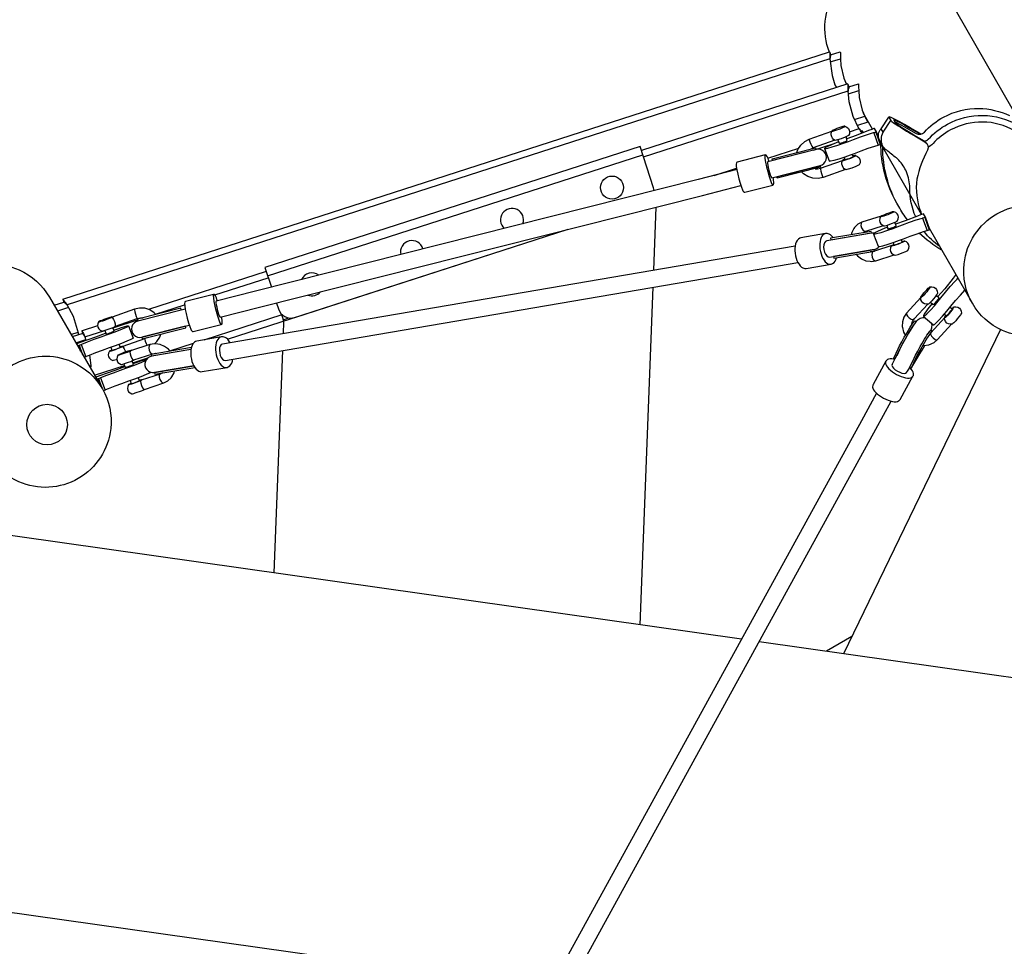
# Model space of a CAD drawing. Extents: x -306 to 1920, y -258 to 432.
# Drawn here: x -164 to -126, y -77 to -42 of the extents above; entities that cross this region are included whole.
import ezdxf

# ---------------------------------------------------------------- set-up
doc = ezdxf.new("R2010")
doc.units = 0
doc.header["$LTSCALE"] = 10
doc.header["$MEASUREMENT"] = 0
doc.layers.get('Defpoints').update_dxf_attribs({"linetype": 'CONTINUOUS'})
doc.layers.add('PW_DIMS_ASTM', color=30, linetype='CONTINUOUS')
doc.layers.add('PW_STRUCTURE', color=140, linetype='CONTINUOUS')
doc.styles.add('PW-DIMS', font='arial.ttf', dxfattribs={"width": 0.8, "height": 6})
doc.dimstyles.new('PW-DETAIL', dxfattribs={"dimtxt": 8, "dimasz": 8, "dimexe": 3, "dimexo": 2, "dimgap": 1.5, "dimtad": 0, "dimtih": 1, "dimtoh": 1, "dimrnd": 1, "dimzin": 12, "dimdsep": 46, "dimlunit": 3, "dimtxsty": 'PW-DIMS', "dimcen": 0.03, "dimse1": 1, "dimse2": 1, "dimclrd": 256, "dimclre": 256, "dimclrt": 256, "dimadec": 0, "dimazin": 0, "dimtfac": 0.2, "dimtix": 1, "dimtofl": 0, "dimtmove": 0, "dimatfit": 3, "dimfxl": 1, "dimtolj": 1, "dimtzin": 0, "dimarcsym": 0})

# ---------------------------------------------------------------- blocks, each defined once
blk = doc.blocks.new('*D4')
at = {"layer": 'Defpoints', "color": 0, "transparency": 16777216}
for p in [(-108.392, 399.498), (-289.64, -232.502), (-32.238, -232.502)]:
    blk.add_point(p, dxfattribs=at)
at = {"layer": 'PW_DIMS_ASTM', "lineweight": -2, "transparency": 16777216}
for p, q in [((-289.64, 391.498), (-289.64, 93.406)), ((-289.64, -224.502), (-289.64, 73.589))]:
    blk.add_line(p, q, dxfattribs=at)
at = {"layer": 'PW_DIMS_ASTM', "transparency": 16777216}
for points in [[(-290.973, 391.498), (-288.307, 391.498), (-289.64, 399.498)], [(-290.973, -224.502), (-288.307, -224.502), (-289.64, -232.502)]]:
    blk.add_solid(points, dxfattribs=at)
at = {"layer": 'PW_DIMS_ASTM', "transparency": 16777216, "char_height": 6, "attachment_point": 5, "style": 'PW-DIMS'}
for s, insert in [('\\A1;52\'-8"', (-289.64, 88.061)), ('\\A1;[16.07M]', (-289.64, 78.152))]:
    blk.add_mtext(s, dxfattribs=dict(at, insert=insert))

msp = doc.modelspace()

# ---------------------------------------------------------------- linework, layer by layer
at = {"layer": 'PW_STRUCTURE'}
for points in [[(-133.052, -42.776, -0.119782), (-133.209, -41.597, -0.240725), (-131.967, -39.695, -0.240727), (-129.698, -39.588, -0.157894), (-128.551, -40.631), (-123.272, -49.854, -0.158937), (-122.959, -51.361, -0.23973), (-124.205, -53.257, -0.238799), (-126.47, -53.371, -0.159837), (-127.611, -52.338), (-129.239, -49.494)], [(-161.617, -53.538), (-161.625, -53.474), (-161.817, -52.845), (-162.059, -52.395, 0.054826), (-162.141, -52.277, -0.038033), (-162.199, -52.198), (-162.212, -52.181), (-133.041, -42.772), (-133.039, -42.776), (-133.038, -42.792, -0.037857), (-133.036, -42.849, 0.030378), (-133.036, -42.934, -0.025414), (-133.034, -43.032), (-132.949, -43.67), (-132.84, -44.018), (-132.786, -44.129)], [(-133.039, -42.776), (-133.003, -42.888, -0.059311), (-133.006, -42.911, -0.013553), (-133.016, -42.953, 0.042859), (-133.033, -43.044, 0.049763)], [(-133.004, -42.886), (-132.637, -42.768), (-132.635, -42.772, -0.031322), (-132.633, -42.812, 0.0004), (-132.632, -42.93, 0.005213), (-132.63, -43.028), (-132.61, -43.284), (-132.496, -43.773), (-132.402, -44.005)], [(-131.761, -45.845), (-131.782, -45.781), (-131.816, -45.791), (-131.818, -45.789, -0.050865), (-131.852, -45.761, 0.023228), (-131.886, -45.728, -0.066877), (-131.925, -45.683), (-132.145, -45.233), (-132.297, -44.675), (-132.339, -44.247, -0.005108), (-132.341, -44.104, 0.003627), (-132.341, -44.03, 0.031534), (-132.344, -43.991), (-132.346, -43.987), (-140.201, -46.52)], [(-132.344, -43.991), (-132.308, -44.103, -0.059311), (-132.311, -44.125, -0.013551), (-132.32, -44.168, 0.044399), (-132.338, -44.261, 0.595631)], [(-132.308, -44.101), (-131.942, -43.982), (-131.939, -43.987, -0.03134), (-131.937, -44.027, 0.0004), (-131.937, -44.145, 0.005076), (-131.935, -44.243), (-131.915, -44.499), (-131.801, -44.988), (-131.708, -45.221, 0.008445), (-131.667, -45.308, 0.011722), (-131.614, -45.408, 0.007449), (-131.592, -45.446), (-131.98, -45.571)], [(-130.554, -45.434, -0.023197), (-130.219, -45.606), (-129.749, -45.875, 0.352931), (-129.438, -45.826, -0.084859), (-128.705, -45.252, -0.127674), (-127.357, -44.921, -0.109384), (-126.203, -45.192)], [(-129.767, -49.046, -0.103977), (-129.993, -47.948, 0.096626), (-130.117, -47.334, 0.094198), (-130.41, -46.893), (-130.501, -46.806, -0.005577), (-130.871, -46.515, -0.08047), (-131.024, -46.347), (-131.159, -46.103, -0.286957), (-131.084, -45.696), (-130.79, -45.247), (-130.716, -45.38), (-130.674, -45.42, 0.021439), (-130.428, -45.589, 0.010991), (-129.803, -45.968), (-129.42, -46.189, -0.390835), (-129.32, -46.51, 0.065919), (-129.719, -47.612, 0.127831), (-129.577, -48.852, 0.011003), (-129.535, -48.953)], [(-129.427, -46.17, 0.160687), (-129.29, -46.093, -0.084859), (-128.557, -45.519, -0.127674), (-127.21, -45.188, -0.128332), (-125.874, -45.554, -0.128868), (-124.892, -46.526, -0.112357), (-124.522, -47.677)], [(-131.81, -45.864, -0.020194), (-131.848, -45.809, 0.000343), (-131.923, -45.689), (-131.925, -45.683)], [(-131.024, -46.347, -0.216958), (-131.01, -45.829), (-130.716, -45.38)], [(-129.334, -46.273, 0.14919), (-129.432, -46.167), (-129.837, -45.933), (-130.039, -45.814), (-130.225, -45.701), (-130.376, -45.603), (-130.478, -45.532), (-130.521, -45.493), (-130.595, -45.36), (-130.575, -45.357), (-130.493, -45.392), (-130.358, -45.46), (-130.183, -45.554), (-129.985, -45.666), (-129.58, -45.9), (-129.576, -45.904)], [(-125.049, -46.757, 0.012017), (-125.107, -46.653, 0.128821), (-126, -45.77, 0.128205), (-127.214, -45.437, 0.127701), (-128.439, -45.738, 0.084855), (-129.106, -46.259, -0.116645), (-129.296, -46.39, -0.116645)], [(-139.719, -48.045, 0.049549), (-139.74, -47.948), (-140.251, -46.364), (-154.527, -50.969), (-154.283, -51.726)], [(-130.485, -48.526, -0.000264), (-130.488, -48.522, -0.065886), (-130.943, -47.413, -0.065822), (-131.095, -46.223)], [(-130.073, -49.166, -0.03361), (-130.414, -48.656, -0.065886), (-130.869, -47.547, -0.065822), (-131.021, -46.357)], [(-135.243, -47.562), (-133.402, -47.096, 1.010375), (-133.557, -46.486), (-135.398, -46.952)], [(-127.611, -52.338, -0.158868), (-127.924, -50.83, -0.239432), (-126.679, -48.934, -0.239431), (-124.414, -48.821, -0.158869), (-123.272, -49.854, 1.005402)], [(-154.089, -52.327), (-154.016, -52.553, 0.414223), (-153.387, -52.875), (-142.986, -49.52)], [(-131.341, -49.668, 0.093383), (-131.457, -49.667), (-133.154, -49.956)], [(-128.773, -50.316, -0.058863), (-129.629, -49.663, -0.058863)], [(-128.852, -50.178, -0.076125), (-129.443, -49.603, -0.076125)], [(-133.049, -50.577), (-131.351, -50.288, 0.184521), (-131.157, -50.174, 0.184521)], [(-129.232, -51.713), (-129.154, -51.705), (-129.085, -51.719), (-129.075, -51.722), (-129.015, -51.757), (-128.97, -51.81), (-128.945, -51.876), (-128.939, -51.955, -0.049024), (-128.974, -52.018, -0.036653), (-129.22, -52.313), (-129.258, -52.349), (-129.282, -52.367), (-129.361, -52.375), (-129.429, -52.361), (-129.493, -52.325), (-129.539, -52.271), (-129.568, -52.205), (-129.575, -52.125)], [(-162.212, -52.181), (-162.175, -52.295), (-162.173, -52.297, 0.006996), (-162.153, -52.313, -0.009061), (-162.1, -52.358, -0.049851), (-162.053, -52.406, -10.447673)], [(-157.562, -52.556), (-159.366, -53.013, 1.010676), (-159.212, -53.623), (-157.407, -53.167)], [(-128.323, -52.476), (-128.244, -52.468), (-128.176, -52.482), (-128.166, -52.485), (-128.105, -52.521), (-128.06, -52.574), (-128.035, -52.639), (-128.03, -52.718, -0.049024), (-128.065, -52.781, -0.036653), (-128.311, -53.076), (-128.349, -53.112), (-128.373, -53.13), (-128.451, -53.138), (-128.52, -53.124), (-128.583, -53.088), (-128.63, -53.035), (-128.659, -52.968), (-128.666, -52.888)], [(-160.898, -53.196), (-161.486, -53.386), (-161.495, -53.389), (-161.458, -53.503), (-161.449, -53.5, -0.022521), (-161.426, -53.534, -0.011893), (-161.403, -53.57, -0.022984), (-161.377, -53.62), (-161.337, -53.745)], [(-161.449, -53.5), (-161.486, -53.386), (-161.477, -53.403, -0.008077), (-161.435, -53.487, -0.012359), (-161.379, -53.614), (-161.377, -53.62)], [(-157.343, -54.093), (-158.832, -54.347, 1.006203), (-158.728, -54.968), (-157.237, -54.714)], [(-165.044, -58.096, -0.158552), (-165.364, -56.586, -0.239846), (-164.127, -54.684, -0.239929), (-161.861, -54.564, -0.158562), (-160.714, -55.596, -12.195796)]]:
    msp.add_lwpolyline(points, format="xyb", dxfattribs=at)
for points in [[(-133.034, -43.032), (-162.059, -52.395)], [(-133.018, -43.153), (-132.63, -43.028)], [(-132.384, -43.999), (-132.453, -43.88)], [(-140.124, -46.758), (-132.339, -44.247)], [(-132.327, -44.37), (-131.935, -44.243)], [(-132.09, -45.344), (-131.708, -45.221)], [(-131.409, -45.704), (-131.761, -45.089)], [(-129.568, -45.902), (-129.592, -45.878), (-129.975, -45.657), (-130.197, -45.531), (-130.401, -45.419), (-130.572, -45.33), (-130.699, -45.269), (-130.773, -45.241), (-130.79, -45.247)], [(-132.704, -46.191), (-132.798, -46.226), (-133.087, -46.352), (-133.153, -46.385), (-133.199, -46.413), (-133.226, -46.434), (-133.231, -46.448), (-133.061, -46.916), (-133.044, -46.922), (-133.007, -46.92), (-132.875, -46.893), (-132.68, -46.837), (-132.447, -46.76), (-132.247, -46.688), (-132.099, -46.631), (-131.841, -46.532), (-131.577, -46.438), (-131.326, -46.356), (-131.195, -46.316), (-131.116, -46.287), (-131.089, -46.275), (-131.259, -45.806), (-131.332, -45.679), (-131.362, -45.687), (-131.441, -45.716), (-131.558, -45.765), (-132.027, -45.949), (-132.391, -46.075)], [(-132.46, -45.597), (-132.388, -45.629), (-132.327, -45.682), (-132.293, -45.743), (-132.28, -45.812), (-132.291, -45.881), (-132.326, -45.953), (-132.344, -45.967), (-132.446, -46.015), (-132.599, -46.074), (-132.745, -46.121), (-132.798, -46.134), (-132.828, -46.138), (-132.893, -46.105), (-132.931, -46.057), (-132.959, -45.996), (-132.978, -45.928), (-132.982, -45.86), (-132.963, -45.783)], [(-132.281, -45.805), (-131.923, -45.689)], [(-131.01, -45.829), (-131.084, -45.696)], [(-134.285, -46.6), (-134.246, -46.48), (-134.14, -46.313), (-133.991, -46.177), (-133.817, -46.088), (-132.964, -45.786)], [(-131.259, -45.806), (-131.286, -45.819), (-131.365, -45.848), (-131.383, -45.854), (-131.619, -45.927), (-131.879, -46.016), (-132.142, -46.113), (-132.342, -46.191), (-132.494, -46.248), (-132.737, -46.332), (-132.954, -46.4), (-133.12, -46.442), (-133.177, -46.452), (-133.214, -46.454), (-133.231, -46.448)], [(-132.369, -46.136), (-132.418, -46.002)], [(-131.816, -45.791), (-131.794, -45.858)], [(-131.365, -45.848), (-131.195, -46.316)], [(-131.286, -45.819), (-131.116, -46.287)], [(-135.392, -46.808), (-134.213, -46.428)], [(-133.817, -46.088), (-133.814, -46.121), (-133.791, -46.191), (-133.756, -46.278), (-133.717, -46.359), (-133.685, -46.413), (-133.669, -46.424)], [(-132.841, -46.132), (-133.669, -46.424), (-133.747, -46.465)], [(-133.655, -46.511), (-132.871, -46.258)], [(-132.731, -46.117), (-132.684, -46.247)], [(-132.684, -46.247), (-132.68, -46.25), (-132.66, -46.248), (-132.628, -46.24), (-132.586, -46.227), (-132.538, -46.211), (-132.489, -46.193), (-132.443, -46.174), (-132.406, -46.158), (-132.38, -46.145), (-132.369, -46.136)], [(-129.547, -48.956), (-131.101, -46.241)], [(-154.425, -51.286), (-140.149, -46.682)], [(-135.345, -46.938), (-135.363, -46.882), (-135.385, -46.824), (-135.405, -46.778), (-135.422, -46.744), (-135.453, -46.701), (-135.464, -46.696), (-135.493, -46.692), (-136.56, -46.961), (-136.584, -46.979), (-136.591, -46.989), (-136.598, -47.042), (-136.592, -47.129), (-136.571, -47.262), (-136.537, -47.425), (-136.495, -47.601), (-136.447, -47.771), (-136.4, -47.916), (-136.359, -48.02), (-136.342, -48.054), (-136.311, -48.097), (-136.3, -48.102), (-136.271, -48.107), (-135.203, -47.837), (-135.18, -47.819), (-135.173, -47.809), (-135.169, -47.78), (-135.166, -47.756), (-135.167, -47.719), (-135.171, -47.669), (-135.18, -47.607), (-135.19, -47.549)], [(-135.497, -46.692), (-135.504, -46.703), (-135.507, -46.728), (-135.501, -46.822), (-135.479, -46.964), (-135.442, -47.138), (-135.396, -47.327), (-135.346, -47.508), (-135.296, -47.663), (-135.252, -47.775), (-135.218, -47.832), (-135.207, -47.838)], [(-132.054, -46.713), (-131.982, -46.745), (-131.921, -46.798), (-131.887, -46.859), (-131.874, -46.927), (-131.885, -46.996), (-131.92, -47.068), (-131.938, -47.082), (-132.04, -47.131), (-132.193, -47.19), (-132.339, -47.237), (-132.391, -47.25), (-132.422, -47.254), (-132.487, -47.22), (-132.525, -47.173), (-132.553, -47.111), (-132.572, -47.044), (-132.576, -46.975), (-132.557, -46.898)], [(-132.465, -46.848), (-132.497, -46.862), (-132.538, -46.884), (-132.557, -46.898), (-132.55, -46.904), (-132.519, -46.9), (-132.398, -46.866), (-132.241, -46.811), (-132.107, -46.754), (-132.065, -46.732), (-132.047, -46.718), (-132.054, -46.713), (-132.085, -46.717), (-132.137, -46.729), (-132.151, -46.734)], [(-132.492, -46.775), (-132.459, -46.864), (-132.455, -46.867), (-132.436, -46.865), (-132.404, -46.857), (-132.361, -46.844), (-132.313, -46.828), (-132.264, -46.81), (-132.219, -46.791), (-132.181, -46.775), (-132.156, -46.761), (-132.145, -46.752), (-132.178, -46.661)], [(-137.433, -47.467), (-136.582, -47.192)], [(-135.398, -46.952), (-135.404, -46.969), (-135.401, -47.014), (-135.391, -47.084), (-135.374, -47.17), (-135.351, -47.265), (-135.326, -47.359), (-135.3, -47.443), (-135.276, -47.509), (-135.257, -47.55), (-135.243, -47.562)], [(-133.597, -47.215), (-133.508, -47.221), (-133.388, -47.195), (-132.557, -46.902)], [(-133.388, -47.195), (-133.388, -47.23), (-133.374, -47.302), (-133.35, -47.393), (-133.322, -47.479), (-133.299, -47.535), (-133.286, -47.548)], [(-136.573, -47.249), (-138.04, -47.62), (-154.883, -51.878), (-156.386, -52.259)], [(-132.435, -47.247), (-133.286, -47.548), (-133.478, -47.588), (-133.68, -47.576), (-133.87, -47.514), (-134.038, -47.407), (-134.098, -47.342)], [(-156.232, -52.869), (-154.729, -52.489), (-137.885, -48.231), (-136.418, -47.86)], [(-139.731, -51.08), (-139.638, -48.674)], [(-131.081, -49.022), (-131.814, -49.254), (-131.964, -49.329), (-132.091, -49.452), (-132.116, -49.49), (-132.201, -49.641), (-132.223, -49.729)], [(-129.397, -49.059), (-129.424, -49.072), (-129.504, -49.1), (-129.521, -49.106), (-129.757, -49.179), (-130.017, -49.268), (-130.281, -49.366), (-130.48, -49.444), (-130.632, -49.501), (-130.875, -49.585), (-131.092, -49.652), (-131.258, -49.695), (-131.315, -49.705), (-131.353, -49.707), (-131.369, -49.701)], [(-131.183, -50.175), (-131.145, -50.173), (-131.013, -50.145), (-130.819, -50.09), (-130.585, -50.013), (-130.386, -49.94), (-130.237, -49.883), (-129.98, -49.784), (-129.715, -49.69), (-129.465, -49.609), (-129.334, -49.569), (-129.254, -49.54), (-129.227, -49.527), (-129.397, -49.059), (-129.471, -48.931), (-129.5, -48.939), (-129.579, -48.968), (-129.696, -49.018), (-130.165, -49.202), (-130.529, -49.328)], [(-131.1, -49.038), (-131.135, -49.111), (-131.146, -49.181), (-131.133, -49.249), (-131.099, -49.31), (-131.046, -49.356), (-130.973, -49.389), (-130.951, -49.387), (-130.845, -49.358), (-130.69, -49.304), (-130.547, -49.247), (-130.497, -49.224), (-130.469, -49.208), (-130.431, -49.128), (-130.42, -49.058), (-130.432, -48.989), (-130.467, -48.929), (-130.52, -48.883), (-130.593, -48.85)], [(-129.424, -49.072), (-129.254, -49.54)], [(-131.814, -49.254), (-131.847, -49.298), (-131.851, -49.376), (-131.826, -49.466), (-131.779, -49.545), (-131.721, -49.591), (-131.668, -49.593)], [(-131.776, -49.653), (-131.762, -49.64), (-131.668, -49.593), (-130.995, -49.379)], [(-130.843, -49.444), (-130.936, -49.478), (-131.225, -49.604), (-131.291, -49.638), (-131.338, -49.666), (-131.364, -49.687), (-131.369, -49.701), (-131.199, -50.169), (-131.183, -50.175)], [(-130.871, -49.365), (-130.821, -49.502)], [(-130.821, -49.502), (-130.808, -49.501), (-130.781, -49.496), (-130.742, -49.485), (-130.695, -49.47), (-130.646, -49.452), (-130.599, -49.434), (-130.558, -49.416), (-130.527, -49.401), (-130.51, -49.391), (-130.508, -49.385)], [(-130.508, -49.385), (-130.557, -49.251)], [(-129.504, -49.1), (-129.334, -49.569)], [(-155.95, -53.702), (-142.986, -49.52)], [(-132.903, -49.845), (-132.909, -49.836), (-132.955, -49.778), (-133.005, -49.733), (-133.056, -49.703), (-133.131, -49.681), (-133.182, -49.681), (-133.202, -49.685), (-134.132, -49.844), (-134.18, -49.86), (-134.224, -49.892), (-134.244, -49.906), (-134.282, -49.952), (-134.314, -50.01), (-134.339, -50.08), (-134.356, -50.16), (-134.365, -50.247), (-134.365, -50.338), (-134.357, -50.433), (-134.341, -50.527), (-134.317, -50.619), (-134.286, -50.705), (-134.249, -50.784), (-134.206, -50.853), (-134.16, -50.911), (-134.11, -50.956), (-134.059, -50.986), (-133.984, -51.008), (-133.933, -51.008), (-132.983, -50.845), (-132.935, -50.829), (-132.871, -50.783), (-132.833, -50.737), (-132.801, -50.679), (-132.776, -50.609), (-132.774, -50.599)], [(-133.202, -49.685), (-133.25, -49.701), (-133.294, -49.733), (-133.332, -49.779), (-133.365, -49.839), (-133.39, -49.91), (-133.408, -49.991), (-133.417, -50.08), (-133.417, -50.174), (-133.409, -50.27), (-133.393, -50.366), (-133.369, -50.459), (-133.337, -50.547), (-133.299, -50.628), (-133.255, -50.699), (-133.208, -50.758), (-133.157, -50.803), (-133.105, -50.834), (-133.053, -50.849), (-133.003, -50.849)], [(-134.356, -50.161), (-135.465, -50.35), (-154.826, -53.664), (-156.144, -53.889)], [(-133.154, -49.956), (-133.202, -49.98), (-133.239, -50.032), (-133.264, -50.107), (-133.272, -50.197), (-133.263, -50.295), (-133.239, -50.389), (-133.201, -50.472), (-133.153, -50.534), (-133.101, -50.571), (-133.048, -50.577)], [(-130.674, -50.139), (-131.334, -50.348)], [(-130.694, -50.155), (-130.728, -50.228), (-130.739, -50.298), (-130.726, -50.366), (-130.692, -50.427), (-130.639, -50.473), (-130.566, -50.506), (-130.545, -50.504), (-130.438, -50.475), (-130.284, -50.421), (-130.14, -50.364), (-130.09, -50.341), (-130.062, -50.325), (-130.024, -50.245), (-130.013, -50.175), (-130.026, -50.107), (-130.06, -50.046), (-130.113, -50), (-130.186, -49.967)], [(-130.602, -50.104), (-130.612, -50.109), (-130.662, -50.132), (-130.69, -50.148), (-130.694, -50.155), (-130.672, -50.154), (-130.628, -50.143), (-130.566, -50.124), (-130.491, -50.099), (-130.411, -50.071), (-130.334, -50.041), (-130.268, -50.014), (-130.218, -49.991), (-130.19, -49.975), (-130.186, -49.967), (-130.208, -49.969), (-130.252, -49.979), (-130.288, -49.99)], [(-130.63, -50.027), (-130.597, -50.119), (-130.583, -50.118), (-130.556, -50.112), (-130.518, -50.1), (-130.472, -50.085), (-130.422, -50.067), (-130.375, -50.049), (-130.334, -50.032), (-130.303, -50.018), (-130.285, -50.008), (-130.283, -50.003), (-130.316, -49.914)], [(-132.033, -50.472), (-131.985, -50.531), (-131.835, -50.644), (-131.67, -50.715), (-131.496, -50.739), (-131.45, -50.742), (-131.282, -50.716), (-130.588, -50.496)], [(-131.368, -50.359), (-131.387, -50.365), (-131.492, -50.381), (-131.493, -50.38)], [(-131.387, -50.365), (-131.423, -50.41), (-131.435, -50.49), (-131.42, -50.583), (-131.382, -50.665), (-131.331, -50.714), (-131.282, -50.716)], [(-156.032, -54.509), (-154.72, -54.285), (-135.359, -50.971), (-134.25, -50.782)], [(-154.477, -51.125), (-158.961, -52.572)], [(-128.235, -51.249), (-128.262, -51.281), (-128.341, -51.385), (-128.66, -51.782), (-128.932, -52.096)], [(-156.433, -52.019), (-154.4, -51.363)], [(-129.476, -52.835), (-129.463, -52.836), (-129.436, -52.82), (-129.342, -52.738), (-129.207, -52.598), (-129.045, -52.417), (-128.961, -52.318), (-128.808, -52.131), (-128.632, -51.915), (-128.45, -51.703), (-128.278, -51.511), (-128.187, -51.413), (-128.159, -51.381)], [(-156.333, -52.245), (-156.352, -52.189), (-156.373, -52.131), (-156.393, -52.085), (-156.41, -52.051), (-156.441, -52.008), (-156.452, -52.003), (-156.481, -51.998), (-157.549, -52.268), (-157.572, -52.286), (-157.579, -52.296), (-157.586, -52.349), (-157.581, -52.436), (-157.56, -52.569), (-157.526, -52.732), (-157.483, -52.908), (-157.435, -53.078), (-157.389, -53.223), (-157.347, -53.327), (-157.33, -53.361), (-157.299, -53.404), (-157.288, -53.409), (-157.259, -53.413), (-156.192, -53.144), (-156.168, -53.126), (-156.161, -53.116), (-156.157, -53.087), (-156.154, -53.063), (-156.155, -53.026), (-156.16, -52.976), (-156.168, -52.914), (-156.178, -52.856)], [(-156.485, -51.999), (-156.492, -52.01), (-156.495, -52.035), (-156.489, -52.129), (-156.467, -52.271), (-156.431, -52.445), (-156.385, -52.633), (-156.334, -52.815), (-156.284, -52.97), (-156.24, -53.082), (-156.207, -53.139), (-156.195, -53.144)], [(-140.247, -64.578), (-139.755, -51.723)], [(-129.146, -52.351), (-129.189, -52.405), (-129.263, -52.499), (-129.329, -52.587), (-129.384, -52.665), (-129.428, -52.73), (-129.458, -52.781), (-129.474, -52.817), (-129.476, -52.835), (-129.094, -53.155), (-129.081, -53.156), (-129.054, -53.14), (-129.013, -53.107), (-128.897, -52.994), (-128.746, -52.831), (-128.579, -52.638), (-128.426, -52.451), (-128.25, -52.235), (-128.068, -52.023), (-127.899, -51.835)], [(-128.885, -52.135), (-128.993, -52.044)], [(-162.551, -52.414), (-162.176, -52.293)], [(-158.692, -52.747), (-157.584, -52.39)], [(-156.386, -52.259), (-156.392, -52.276), (-156.39, -52.321), (-156.379, -52.391), (-156.362, -52.477), (-156.34, -52.572), (-156.314, -52.666), (-156.289, -52.75), (-156.264, -52.815), (-156.245, -52.856), (-156.232, -52.869)], [(-129.569, -52.111), (-130.121, -52.716), (-130.22, -52.864), (-130.274, -53.04), (-130.278, -53.224), (-130.273, -53.258), (-130.228, -53.436), (-130.161, -53.558)], [(-129.916, -53.156), (-129.915, -53.12), (-129.887, -53.028), (-129.825, -52.935), (-129.31, -52.37)], [(-129.207, -52.299), (-129.101, -52.388)], [(-128.885, -52.135), (-128.892, -52.148), (-128.907, -52.174), (-128.932, -52.207), (-128.963, -52.246), (-128.996, -52.286), (-129.029, -52.324), (-129.059, -52.356), (-129.082, -52.378), (-129.097, -52.39), (-129.101, -52.388)], [(-162.003, -52.5), (-162.423, -52.635)], [(-158.673, -52.768), (-158.738, -52.697), (-158.907, -52.59), (-159.097, -52.528), (-159.299, -52.517), (-159.49, -52.557), (-160.342, -52.862), (-160.331, -52.889), (-160.293, -52.951), (-160.25, -53.035), (-160.23, -53.124), (-160.222, -53.188), (-160.216, -53.207), (-159.388, -52.911), (-159.268, -52.885), (-159.162, -52.891), (-159.162, -52.892)], [(-159.49, -52.557), (-159.491, -52.589), (-159.477, -52.659), (-159.454, -52.75), (-159.426, -52.836), (-159.402, -52.895), (-159.388, -52.911)], [(-156.844, -53.728), (-153.876, -52.77)], [(-153.898, -52.749), (-153.829, -52.962), (-153.817, -53.048), (-153.834, -53.494)], [(-130.121, -52.716), (-130.121, -52.765), (-130.081, -52.831), (-130.012, -52.895), (-129.933, -52.94), (-129.864, -52.955), (-129.825, -52.935)], [(-128.673, -52.747), (-128.599, -52.81), (-128.594, -52.811), (-128.579, -52.8), (-128.556, -52.778), (-128.526, -52.746), (-128.493, -52.708), (-128.459, -52.668), (-128.428, -52.629), (-128.404, -52.596), (-128.388, -52.571), (-128.382, -52.557), (-128.459, -52.492)], [(-128.398, -52.544), (-128.385, -52.53), (-128.347, -52.494), (-128.323, -52.476), (-128.315, -52.479), (-128.325, -52.501), (-128.35, -52.542), (-128.39, -52.596), (-128.439, -52.659), (-128.494, -52.724), (-128.548, -52.785), (-128.596, -52.836), (-128.634, -52.873), (-128.658, -52.891), (-128.666, -52.888), (-128.656, -52.866), (-128.631, -52.825), (-128.612, -52.799)], [(-161.662, -53.952), (-161.597, -53.932), (-161.518, -53.903), (-161.501, -53.896), (-161.275, -53.806), (-161.02, -53.709), (-160.755, -53.612), (-160.552, -53.541), (-160.399, -53.486), (-160.159, -53.395), (-159.951, -53.311), (-159.799, -53.245), (-159.75, -53.22), (-159.722, -53.203), (-159.715, -53.193)], [(-160.274, -53.359), (-160.196, -53.331), (-160.084, -53.293), (-159.981, -53.259), (-159.892, -53.232), (-159.764, -53.197), (-159.729, -53.191), (-159.715, -53.193), (-159.543, -53.662), (-159.55, -53.672), (-159.579, -53.689), (-159.627, -53.714), (-159.779, -53.78), (-159.988, -53.864), (-160.227, -53.954), (-160.454, -54.036), (-160.716, -54.129), (-160.978, -54.226), (-161.221, -54.321), (-161.329, -54.365), (-161.346, -54.372), (-161.407, -54.394)], [(-160.855, -53.042), (-160.889, -53.114), (-160.9, -53.184), (-160.887, -53.252), (-160.853, -53.313), (-160.8, -53.36), (-160.721, -53.396), (-160.691, -53.389), (-160.64, -53.374), (-160.572, -53.352), (-160.494, -53.325), (-160.415, -53.296), (-160.341, -53.267), (-160.279, -53.242), (-160.237, -53.223), (-160.218, -53.211), (-160.217, -53.205)], [(-160.341, -52.865), (-160.346, -52.86)], [(-160.307, -53.269), (-159.377, -52.969)], [(-153.829, -52.962), (-153.616, -52.893)], [(-130.659, -54.662), (-130.542, -54.44), (-130.256, -53.869), (-130.158, -53.691), (-130.051, -53.506), (-129.946, -53.33), (-129.851, -53.182), (-129.779, -53.076), (-129.722, -53.004), (-129.679, -52.958), (-129.596, -52.903), (-129.5, -52.877), (-129.423, -52.88)], [(-130.55, -54.456), (-130.599, -54.428), (-130.599, -54.425), (-130.597, -54.42), (-130.438, -54.074), (-130.381, -53.957), (-130.299, -53.803), (-130.2, -53.625), (-130.147, -53.534), (-130.094, -53.444), (-130.042, -53.357), (-129.992, -53.275), (-129.946, -53.202), (-129.904, -53.138), (-129.868, -53.085), (-129.839, -53.044), (-129.817, -53.017), (-129.803, -53.004), (-129.798, -53.006), (-129.746, -53.035)], [(-129.747, -53.036), (-129.749, -53.035), (-129.763, -53.048), (-129.785, -53.075), (-129.814, -53.116), (-129.85, -53.169), (-129.938, -53.307), (-130.04, -53.475), (-130.146, -53.657), (-130.289, -53.915), (-130.384, -54.105), (-130.489, -54.333)], [(-129.497, -53.938), (-129.456, -53.943), (-129.272, -53.916), (-129.07, -53.829), (-128.931, -53.715), (-128.4, -53.133)], [(-128.66, -52.874), (-129.196, -53.463), (-129.202, -53.461)], [(-129.173, -53.089), (-129.155, -53.158), (-129.161, -53.258), (-129.164, -53.29), (-129.191, -53.357)], [(-161.912, -53.521), (-161.637, -53.432)], [(-161.463, -53.488), (-161.857, -53.615)], [(-161.706, -53.878), (-161.546, -53.818), (-160.964, -53.615), (-160.588, -53.473)], [(-161.379, -53.614), (-160.625, -53.371)], [(-160.625, -53.37), (-160.575, -53.508)], [(-160.575, -53.508), (-160.572, -53.509), (-160.553, -53.505), (-160.521, -53.496), (-160.48, -53.482), (-160.432, -53.466), (-160.382, -53.448), (-160.337, -53.429), (-160.299, -53.414), (-160.273, -53.402), (-160.261, -53.395)], [(-160.261, -53.395), (-160.312, -53.256)], [(-158.727, -53.879), (-158.636, -53.794), (-158.529, -53.627), (-158.492, -53.511)], [(-126.534, -53.341), (-132.516, -65.675)], [(-129.196, -53.463), (-129.198, -53.514), (-129.164, -53.586), (-129.102, -53.658), (-129.031, -53.712), (-128.968, -53.733), (-128.931, -53.715)], [(-161.729, -53.837), (-161.348, -53.713)], [(-161.626, -53.941), (-161.552, -54.143)], [(-161.597, -53.932), (-161.464, -54.296)], [(-161.518, -53.903), (-161.346, -54.372)], [(-160.391, -54.013), (-160.35, -54.126), (-160.347, -54.127), (-160.328, -54.123), (-160.296, -54.114), (-160.254, -54.1), (-160.207, -54.084), (-160.157, -54.066), (-160.112, -54.048), (-160.074, -54.033), (-160.048, -54.021), (-160.036, -54.013), (-160.078, -53.898)], [(-159.039, -53.649), (-159.106, -53.684), (-159.935, -53.98), (-159.924, -54.008), (-159.885, -54.069), (-159.843, -54.153), (-159.829, -54.191)], [(-158.14, -54.16), (-158.2, -54.088), (-158.349, -53.976), (-158.514, -53.906), (-158.688, -53.883), (-158.734, -53.878), (-158.902, -53.906), (-159.643, -54.15), (-159.669, -54.19), (-159.659, -54.262), (-159.628, -54.35), (-159.596, -54.435), (-159.56, -54.489), (-159.517, -54.495), (-158.796, -54.258), (-158.691, -54.241), (-158.651, -54.247)], [(-159.106, -53.684), (-159.104, -53.714), (-159.082, -53.782), (-159.047, -53.868), (-159.007, -53.95)], [(-158.902, -53.906), (-158.938, -53.95), (-158.95, -54.029), (-158.935, -54.122), (-158.897, -54.205), (-158.846, -54.254), (-158.796, -54.258)], [(-158.15, -54.149), (-157.248, -53.858)], [(-155.853, -53.839), (-155.853, -53.836), (-155.896, -53.767), (-155.943, -53.709), (-155.992, -53.665), (-156.043, -53.634), (-156.118, -53.612), (-156.169, -53.612), (-156.189, -53.616), (-157.12, -53.775), (-157.168, -53.791), (-157.212, -53.823), (-157.231, -53.837), (-157.269, -53.883), (-157.301, -53.941), (-157.326, -54.011), (-157.343, -54.091), (-157.352, -54.178), (-157.352, -54.27), (-157.344, -54.364), (-157.328, -54.458), (-157.304, -54.55), (-157.273, -54.636), (-157.236, -54.715), (-157.194, -54.784), (-157.147, -54.842), (-157.097, -54.887), (-157.046, -54.917), (-156.971, -54.94), (-156.921, -54.939), (-155.97, -54.776), (-155.922, -54.76), (-155.858, -54.714), (-155.82, -54.668), (-155.788, -54.61), (-155.764, -54.54), (-155.747, -54.46), (-155.747, -54.46)], [(-156.189, -53.616), (-156.237, -53.632), (-156.281, -53.664), (-156.32, -53.71), (-156.352, -53.77), (-156.378, -53.841), (-156.395, -53.922), (-156.404, -54.011), (-156.405, -54.105), (-156.397, -54.201), (-156.38, -54.297), (-156.356, -54.39), (-156.324, -54.479), (-156.286, -54.559), (-156.243, -54.63), (-156.195, -54.689), (-156.145, -54.734), (-156.093, -54.765), (-156.041, -54.78), (-155.99, -54.78)], [(-156.142, -53.887), (-156.189, -53.911), (-156.227, -53.963), (-156.251, -54.038), (-156.259, -54.128), (-156.25, -54.226), (-156.226, -54.32), (-156.188, -54.403), (-156.141, -54.465), (-156.088, -54.502), (-156.032, -54.509)], [(-129.938, -54.811), (-129.937, -54.811), (-129.935, -54.809), (-129.932, -54.805), (-129.928, -54.799), (-129.923, -54.791), (-129.917, -54.782), (-129.911, -54.772), (-129.571, -54.2), (-129.521, -54.119), (-129.415, -53.938)], [(-161.202, -54.314), (-161.156, -54.709), (-161.162, -54.819)], [(-160.447, -54.161), (-160.482, -54.233), (-160.493, -54.302), (-160.48, -54.371), (-160.446, -54.432), (-160.393, -54.478), (-160.314, -54.514), (-160.284, -54.508), (-160.233, -54.493), (-160.165, -54.471), (-160.164, -54.47)], [(-160.354, -54.116), (-160.386, -54.13), (-160.428, -54.149), (-160.447, -54.161), (-160.442, -54.163), (-160.412, -54.157), (-160.36, -54.142), (-160.292, -54.12), (-160.215, -54.093), (-160.135, -54.063), (-160.061, -54.035), (-160, -54.01), (-159.958, -53.99), (-159.939, -53.979), (-159.944, -53.976), (-159.974, -53.982), (-160.026, -53.998), (-160.04, -54.002)], [(-160.121, -54.314), (-160.156, -54.387), (-160.167, -54.456), (-160.154, -54.525), (-160.12, -54.586), (-160.067, -54.632), (-159.994, -54.665), (-159.973, -54.662), (-159.929, -54.65), (-159.867, -54.631), (-159.792, -54.605), (-159.713, -54.577), (-159.636, -54.547), (-159.569, -54.52), (-159.518, -54.499), (-159.502, -54.49)], [(-159.939, -53.979), (-159.935, -53.98)], [(-159.596, -54.134), (-159.614, -54.127)], [(-157.328, -54.022), (-158.852, -54.282), (-158.841, -54.343), (-157.342, -54.087)], [(-153.859, -54.138), (-154.185, -62.601)], [(-160.93, -55.221), (-160.865, -55.201), (-160.785, -55.172), (-160.768, -55.165), (-160.542, -55.075), (-160.287, -54.978), (-160.023, -54.881), (-159.819, -54.81), (-159.666, -54.755), (-159.427, -54.664), (-159.218, -54.581), (-159.066, -54.514), (-159.061, -54.511)], [(-159.893, -54.639), (-159.842, -54.779)], [(-159.842, -54.779), (-159.829, -54.777), (-159.802, -54.769), (-159.764, -54.757), (-159.718, -54.741), (-159.669, -54.724), (-159.621, -54.706), (-159.58, -54.689), (-159.549, -54.675), (-159.531, -54.666), (-159.529, -54.662)], [(-159.529, -54.662), (-159.579, -54.525)], [(-159.551, -54.601), (-158.988, -54.419)], [(-159.541, -54.628), (-159.464, -54.6), (-159.351, -54.562), (-159.248, -54.528), (-159.159, -54.501), (-159.032, -54.466)], [(-130.56, -54.474), (-130.604, -54.464), (-130.677, -54.454), (-130.741, -54.454), (-130.796, -54.463), (-130.839, -54.481), (-130.86, -54.496), (-130.891, -54.524), (-130.9, -54.536), (-131.387, -55.422), (-131.403, -55.457), (-131.407, -55.526), (-131.396, -55.573), (-131.37, -55.625), (-131.331, -55.681), (-131.28, -55.737), (-131.219, -55.794), (-131.148, -55.849), (-131.07, -55.902), (-130.988, -55.949), (-130.902, -55.992), (-130.817, -56.027), (-130.733, -56.055), (-130.653, -56.073), (-130.58, -56.083), (-130.516, -56.084), (-130.461, -56.075), (-130.418, -56.056), (-130.397, -56.041), (-130.366, -56.014), (-130.357, -56.001), (-129.87, -55.115), (-129.854, -55.08), (-129.852, -55.053), (-129.85, -55.011), (-129.862, -54.964), (-129.887, -54.912), (-129.926, -54.857), (-129.977, -54.8), (-129.995, -54.783)], [(-130.9, -54.536), (-130.917, -54.572), (-130.919, -54.614), (-130.907, -54.663), (-130.881, -54.716), (-130.842, -54.772), (-130.79, -54.83), (-130.727, -54.888), (-130.655, -54.944), (-130.576, -54.997), (-130.491, -55.046), (-130.404, -55.089), (-130.317, -55.125), (-130.232, -55.153), (-130.15, -55.172), (-130.076, -55.182), (-130.01, -55.183), (-129.954, -55.174), (-129.911, -55.155), (-129.88, -55.128), (-129.87, -55.115)], [(-130.659, -54.662), (-130.669, -54.701), (-130.652, -54.752), (-130.608, -54.809), (-130.543, -54.867), (-130.463, -54.921), (-130.375, -54.965), (-130.289, -54.995), (-130.211, -55.007), (-130.151, -55.001), (-130.114, -54.977), (-130.075, -54.925), (-130.027, -54.839), (-129.99, -54.775)], [(-161.218, -54.722), (-161.156, -54.703)], [(-161.015, -55.073), (-159.869, -54.704)], [(-160.973, -55.147), (-160.814, -55.087), (-160.231, -54.884), (-159.855, -54.743)], [(-158.857, -54.964), (-158.895, -54.983), (-159.047, -55.049), (-159.255, -55.133), (-159.495, -55.223), (-159.722, -55.305), (-159.983, -55.398), (-160.245, -55.495), (-160.488, -55.59), (-160.596, -55.634), (-160.613, -55.641), (-160.676, -55.664)], [(-158.425, -54.985), (-158.515, -55.031), (-159.236, -55.268), (-159.262, -55.308), (-159.252, -55.38), (-159.221, -55.468), (-159.189, -55.553), (-159.153, -55.607), (-159.11, -55.613), (-158.369, -55.37), (-158.219, -55.293), (-158.094, -55.169), (-158.068, -55.131), (-157.984, -54.98), (-157.965, -54.907)], [(-157.234, -54.719), (-158.733, -54.974), (-158.723, -55.036), (-157.199, -54.776)], [(-158.515, -55.031), (-158.548, -55.074), (-158.553, -55.15), (-158.528, -55.24), (-158.48, -55.32), (-158.422, -55.367), (-158.369, -55.37)], [(-160.894, -55.21), (-160.819, -55.413)], [(-160.865, -55.201), (-160.731, -55.565)], [(-160.785, -55.172), (-160.613, -55.641)], [(-159.714, -55.432), (-159.749, -55.505), (-159.76, -55.575), (-159.747, -55.644), (-159.713, -55.704), (-159.66, -55.751), (-159.587, -55.783), (-159.566, -55.78), (-159.522, -55.769), (-159.46, -55.749), (-159.385, -55.724), (-159.306, -55.695), (-159.228, -55.666), (-159.162, -55.639), (-159.111, -55.617), (-159.095, -55.608)], [(-159.621, -55.385), (-159.632, -55.39), (-159.682, -55.411), (-159.71, -55.426), (-159.714, -55.432), (-159.693, -55.429), (-159.65, -55.418), (-159.588, -55.398), (-159.513, -55.373), (-159.433, -55.344), (-159.356, -55.315), (-159.289, -55.288), (-159.239, -55.266), (-159.211, -55.251), (-159.207, -55.245), (-159.227, -55.248), (-159.271, -55.26), (-159.307, -55.271)], [(-159.659, -55.282), (-159.617, -55.397), (-159.604, -55.395), (-159.577, -55.387), (-159.539, -55.375), (-159.493, -55.36), (-159.444, -55.342), (-159.396, -55.324), (-159.355, -55.307), (-159.324, -55.294), (-159.306, -55.285), (-159.304, -55.281), (-159.345, -55.167)], [(-159.189, -55.253), (-159.207, -55.245)], [(-131.252, -55.763), (-131.83, -56.815), (-160.489, -109.012), (-161.175, -110.262), (-161.184, -110.302), (-161.166, -110.353), (-161.121, -110.411), (-161.056, -110.469), (-160.975, -110.522), (-160.887, -110.566), (-160.801, -110.595), (-160.724, -110.606), (-160.665, -110.6), (-160.629, -110.575), (-159.941, -109.321), (-131.282, -57.124), (-130.699, -56.063)], [(-136.392, -65.125), (-167.438, -60.72)], [(-132.201, -65.025), (-133.166, -65.583)], [(-116.303, -67.515), (-116.943, -67.884), (-135.726, -65.219)], [(-181.011, -72.822), (-180.66, -73.185), (-143.69, -78.416)]]:
    msp.add_lwpolyline(points, dxfattribs=at)
for points in [[(-132.963, -45.783), (-132.956, -45.788), (-132.925, -45.784), (-132.804, -45.751), (-132.647, -45.695), (-132.513, -45.638), (-132.471, -45.617), (-132.453, -45.602), (-132.46, -45.597), (-132.491, -45.601), (-132.543, -45.614), (-132.612, -45.634), (-132.689, -45.661), (-132.769, -45.69), (-132.843, -45.72), (-132.903, -45.747), (-132.944, -45.768)], [(-135.215, -46.9), (-135.231, -46.839), (-133.573, -46.42), (-133.558, -46.481)], [(-133.401, -47.101), (-133.385, -47.162), (-135.043, -47.581), (-135.058, -47.521)], [(-130.818, -48.954), (-130.741, -48.924), (-130.674, -48.897), (-130.624, -48.874), (-130.596, -48.858), (-130.593, -48.85), (-130.614, -48.852), (-130.658, -48.862), (-130.721, -48.881), (-130.795, -48.906), (-130.875, -48.934), (-130.952, -48.964), (-131.019, -48.992), (-131.069, -49.014), (-131.097, -49.031), (-131.1, -49.038), (-131.079, -49.037), (-131.035, -49.026), (-130.972, -49.007), (-130.898, -48.982)], [(-133.012, -49.863), (-133.001, -49.925), (-131.452, -49.661), (-131.462, -49.599)], [(-132.893, -50.556), (-132.883, -50.618), (-131.333, -50.353), (-131.344, -50.291)], [(-129.232, -51.713), (-129.224, -51.716), (-129.234, -51.738), (-129.26, -51.778), (-129.299, -51.833), (-129.349, -51.896), (-129.403, -51.961), (-129.457, -52.022), (-129.506, -52.073), (-129.544, -52.11), (-129.568, -52.127), (-129.575, -52.125), (-129.566, -52.102), (-129.54, -52.062), (-129.5, -52.008), (-129.451, -51.945), (-129.397, -51.88), (-129.343, -51.819), (-129.294, -51.767), (-129.256, -51.731)], [(-159.383, -52.947), (-159.367, -53.008), (-157.71, -52.588), (-157.725, -52.528)], [(-160.622, -52.974), (-160.542, -52.945), (-160.468, -52.916), (-160.407, -52.891), (-160.365, -52.872), (-160.346, -52.86), (-160.351, -52.858), (-160.382, -52.864), (-160.433, -52.879), (-160.501, -52.901), (-160.578, -52.928), (-160.658, -52.958), (-160.732, -52.986), (-160.793, -53.011), (-160.835, -53.031), (-160.855, -53.042), (-160.849, -53.045), (-160.819, -53.038), (-160.767, -53.023), (-160.7, -53.001)], [(-159.211, -53.628), (-159.195, -53.689), (-157.538, -53.27), (-157.554, -53.209)], [(-129.196, -53.356), (-129.19, -53.358), (-129.136, -53.389), (-129.142, -53.387), (-129.155, -53.4), (-129.177, -53.427), (-129.206, -53.468), (-129.242, -53.521), (-129.33, -53.658), (-129.432, -53.827), (-129.538, -54.009), (-129.681, -54.267), (-129.777, -54.457), (-129.935, -54.803), (-129.937, -54.808), (-129.938, -54.811), (-129.992, -54.779), (-129.991, -54.777), (-129.989, -54.772), (-129.831, -54.426), (-129.773, -54.309), (-129.691, -54.154), (-129.592, -53.977), (-129.539, -53.886), (-129.486, -53.795), (-129.434, -53.709), (-129.384, -53.627), (-129.338, -53.554), (-129.296, -53.489), (-129.26, -53.436), (-129.231, -53.396), (-129.209, -53.369)], [(-159.92, -54.254), (-159.84, -54.226), (-159.763, -54.196), (-159.696, -54.169), (-159.646, -54.148), (-159.618, -54.133), (-159.614, -54.127), (-159.634, -54.13), (-159.678, -54.141), (-159.74, -54.161), (-159.815, -54.186), (-159.895, -54.215), (-159.972, -54.244), (-160.039, -54.271), (-160.089, -54.293), (-160.117, -54.308), (-160.121, -54.314), (-160.101, -54.311), (-160.057, -54.299), (-159.995, -54.28)]]:
    msp.add_lwpolyline(points, close=True, dxfattribs=at)
msp.add_lwpolyline([(-165.044, -58.096), (-167.06, -54.604, -0.15821), (-167.382, -53.091, -0.240311), (-166.146, -51.186, -0.240308), (-163.879, -51.069, -0.158192), (-162.73, -52.104), (-160.714, -55.596, -0.158552), (-160.394, -57.105, -0.239932), (-161.631, -59.008, -0.239929), (-163.897, -59.128, -0.158562)], format="xyb", close=True, dxfattribs=at)
for centre, radius in [((-141.321, -47.933), 0.438), ((-162.817, -56.954), 0.773)]:
    msp.add_circle(centre, radius, dxfattribs=at)
for centre, start, end in [((-145.128, -49.161), 340.3155, 228.0606), ((-148.935, -50.389), 15.962, 192.414), ((-152.742, -51.616), 52.4522, 155.9238), ((-152.742, -51.616), 249.3436, 319.0325)]:
    msp.add_arc(centre, 0.438, start, end, dxfattribs=at)

# ---------------------------------------------------------------- dimensions: what is measured, and where the dimension line sits
at = {"layer": 'PW_DIMS_ASTM'}
dim = msp.add_linear_dim(base=(-289.64, -232.502), p1=(-108.392, 399.498), p2=(-32.238, -232.502), angle=90, dimstyle='PW-DETAIL', override={"dimpost": '\\X'}, dxfattribs=at)
dim.commit()
dim.dimension.update_dxf_attribs({"geometry": '*D4', "text_midpoint": (-289.64, 83.498)})

doc.saveas('drawing.dxf')
